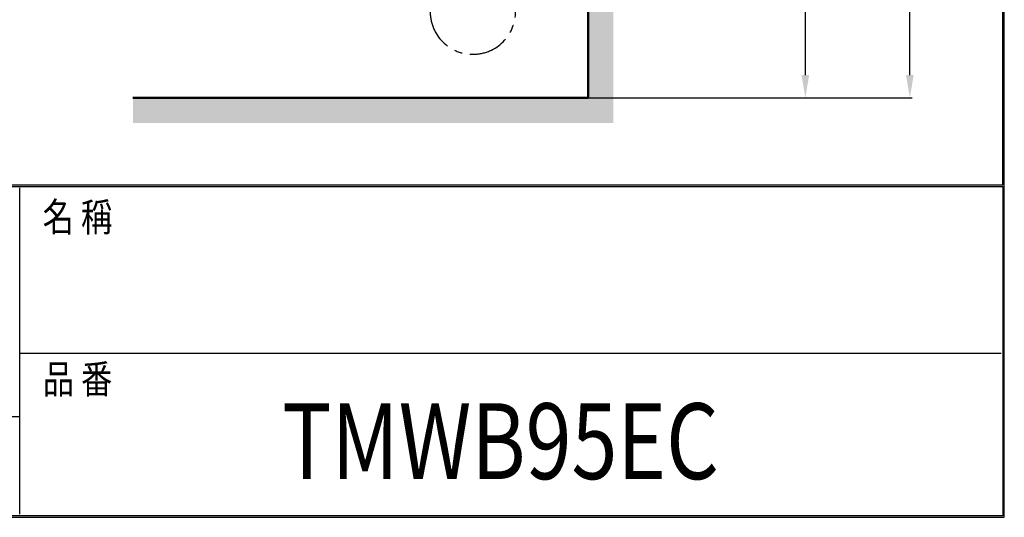
# Model space of a CAD drawing. Units: millimetres. Extents: x -347 to 3238, y -1242 to 5532.
# Drawn here: x 474 to 1253, y 3236 to 3630 of the extents above; entities that cross this region are included whole.
import ezdxf
from ezdxf.enums import TextEntityAlignment as Align

# ---------------------------------------------------------------- set-up
doc = ezdxf.new("R2010")
doc.units = ezdxf.units.MM
doc.linetypes.add('CENTER', pattern=[50.8, 31.75, -6.35, 6.35, -6.35])
doc.layers.add('AM_6', color=2, linetype='Continuous', lineweight=35)
doc.layers.add('PIC13', color=7, linetype='Continuous')
doc.styles.add('AEH', font='simplex.shx', dxfattribs={"width": 0.8, "bigfont": 'chineset.shx'})
doc.styles.get("Standard").update_dxf_attribs({"font": 'MSJH.TTF'})
doc.dimstyles.new('小', dxfattribs={"dimscale": 1.8, "dimtxt": 3.5, "dimasz": 2.5, "dimexe": 1, "dimexo": 1, "dimgap": 1.5, "dimtad": 0, "dimtih": 1, "dimtoh": 1, "dimdsep": 46, "dimtxsty": 'Standard', "dimcen": 0, "dimclrd": 256, "dimclre": 256, "dimclrt": 2, "dimadec": 0, "dimazin": 2, "dimtp": 0.1, "dimtm": 0.1, "dimtfac": 0.71, "dimtix": 1, "dimtmove": 2, "dimatfit": 0, "dimfxl": 0, "dimlwd": -1, "dimlwe": -1, "dimarcsym": 0})

# ---------------------------------------------------------------- blocks, each defined once
blk = doc.blocks.new('*D69')
for p, q in [((635.53, 4808.16), (1180.29, 4808.16)), ((1178.49, 4790.16), (1178.49, 3785.44)), ((1178.49, 3586.43), (1178.49, 3733.7)), ((635.53, 3568.43), (1180.29, 3568.43))]:
    blk.add_line(p, q)
for points in [[(1175.49, 4790.16), (1181.49, 4790.16), (1178.49, 4808.16)], [(1175.49, 3586.43), (1181.49, 3586.43), (1178.49, 3568.43)]]:
    blk.add_solid(points)
at = {"layer": 'Defpoints', "color": 0}
for p in [(633.73, 4808.16), (633.73, 3568.43), (1178.49, 3568.43)]:
    blk.add_point(p, dxfattribs=at)
at = {"color": 2, "insert": (1178.49, 3759.57), "char_height": 27, "attachment_point": 5}
blk.add_mtext('(2110)', dxfattribs=at)
blk = doc.blocks.new('*D70')
for p, q in [((925.45, 3858.16), (1097.53, 3858.16)), ((1095.73, 3840.16), (1095.73, 3739.17)), ((1095.73, 3586.43), (1095.73, 3687.42)), ((925.45, 3568.43), (1097.53, 3568.43))]:
    blk.add_line(p, q)
for points in [[(1092.73, 3840.16), (1098.73, 3840.16), (1095.73, 3858.16)], [(1092.73, 3586.43), (1098.73, 3586.43), (1095.73, 3568.43)]]:
    blk.add_solid(points)
at = {"layer": 'Defpoints', "color": 0}
for p in [(923.65, 3858.16), (923.65, 3568.43), (1095.73, 3568.43)]:
    blk.add_point(p, dxfattribs=at)
at = {"color": 2, "insert": (1095.73, 3713.29), "char_height": 27, "attachment_point": 5}
blk.add_mtext('(1160)', dxfattribs=at)

msp = doc.modelspace()

# ---------------------------------------------------------------- hatches: boundary and pattern name
h = msp.add_hatch()
h.set_pattern_fill('DOTS', color=1, scale=5, style=0)
h.paths.add_polyline_path([(943.64555, 3858.16028), (935.64555, 3858.16028), (935.64555, 3849.91028), (933.41806, 3847.68279), (923.64555, 3847.68279), (923.64555, 3835.66028), (923.64555, 3835.66028), (923.64555, 3568.42875), (563.25395, 3568.42875), (563.25395, 3548.42875), (943.64555, 3548.42875)])
h.paths.add_polyline_path([(943.64555, 4868.4603), (923.64555, 4868.4603), (923.64555, 3890.36073, -0.000372678), (923.64555, 3890.36028), (923.64555, 3868.63778), (933.41806, 3868.63778), (935.64555, 3866.41028), (935.64555, 3858.16028), (943.64555, 3858.16028)])

# ---------------------------------------------------------------- linework, layer by layer
at = {"color": 0, "linetype": 'ByBlock'}
msp.add_line((473.60143, 3238.78508), (473.60143, 3497.14688), dxfattribs=at)
at = {"linetype": 'ByBlock'}
msp.add_line((1250.87657, 3366.12853), (473.60143, 3366.12853), dxfattribs=at)
msp.add_line((263.17573, 3316.226), (473.60143, 3316.226))
at = {"lineweight": 30}
msp.add_lwpolyline([(-346.69618, 3236.3884), (1253.27325, 3236.3884), (1253.27325, 5532.4096), (-346.69618, 5532.4096)], close=True, dxfattribs=at)
at = {"color": 0}
msp.add_lwpolyline([(1252.07491, 3499.54356), (1252.07491, 5531.21126), (-345.49784, 5531.21126), (-345.49784, 3499.54356)], close=True, dxfattribs=at)
at = {"color": 5, "linetype": 'ByBlock'}
msp.add_lwpolyline([(-345.49784, 3498.34522), (1252.07491, 3498.34522), (1252.07491, 3237.58674), (-345.49784, 3237.58674)], close=True, dxfattribs=at)
at = {"layer": 'PIC13', "color": 5, "lineweight": 50}
for p, q in [((923.64555, 3568.42875), (923.64555, 4868.4603)), ((563.25395, 3568.42875), (923.64555, 3568.42875))]:
    msp.add_line(p, q, dxfattribs=at)
at = {"layer": 'PIC13', "color": 7, "linetype": 'CENTER'}
msp.add_arc((832.45484, 3636.68377), 33.80928, 180, 0, dxfattribs=at)

# ---------------------------------------------------------------- texts
at = {"style": 'AEH', "width": 0.8}
for s, p in [('名 稱', (519.35784, 3462.7319)), ('品 番', (519.35784, 3334.43388))]:
    msp.add_text(s, height=22.72501, dxfattribs=at).set_placement(p, align=Align.CENTER)
at = {"layer": 'AM_6', "style": 'AEH', "width": 0.8}
msp.add_text('TMWB95EC', height=60, dxfattribs=at).set_placement((854.28049, 3266.64505), align=Align.CENTER)

# ---------------------------------------------------------------- dimensions: what is measured, and where the dimension line sits
at = {"color": 1}
dim = msp.add_linear_dim(base=(1178.49097, 3568.42875), p1=(633.73486, 4808.1603), p2=(633.73486, 3568.42875), angle=90, text='(2110)', dimstyle='小', override={"dimtxt": 15, "dimasz": 10, "dimgap": 5}, dxfattribs=at)
dim.commit()
dim.dimension.update_dxf_attribs({"geometry": '*D69', "text_midpoint": (1178.49097, 3759.5687), "dimtype": 160})
dim = msp.add_linear_dim(base=(1095.72556, 3568.42875), p1=(923.64555, 3858.16028), p2=(923.64555, 3568.42875), angle=90, text='(1160)', dimstyle='小', override={"dimtxt": 15, "dimasz": 10, "dimgap": 5}, dxfattribs=at)
dim.commit()
dim.dimension.update_dxf_attribs({"geometry": '*D70', "text_midpoint": (1095.72556, 3713.29451)})

doc.saveas('drawing.dxf')
